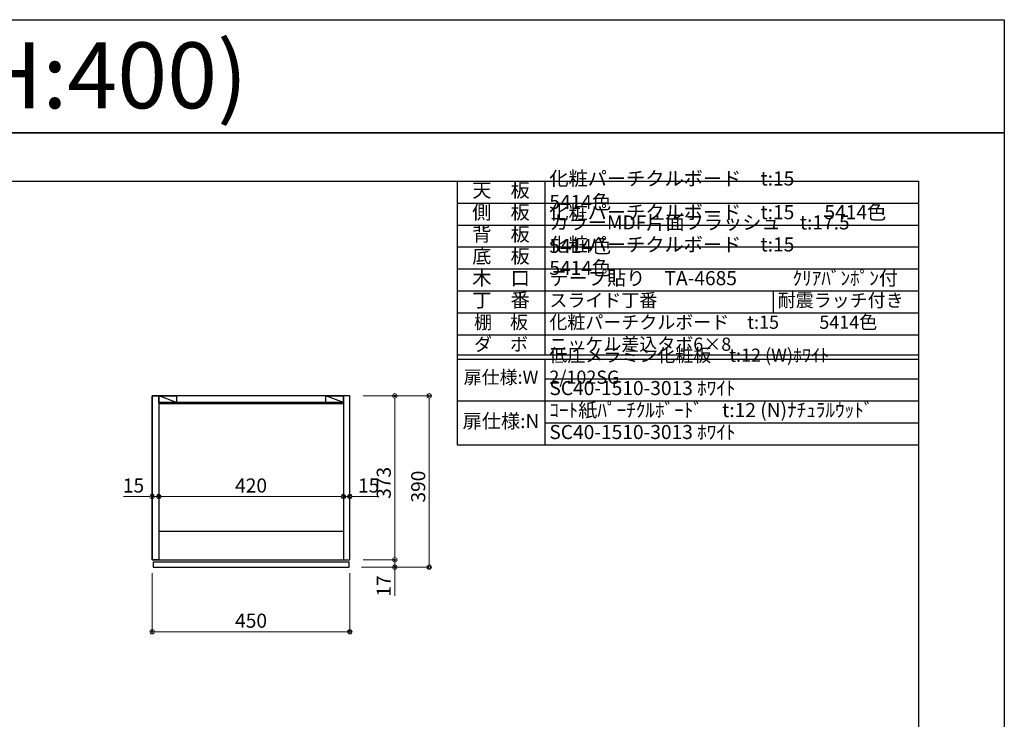
# Model space of a CAD drawing. Units: millimetres. Extents: x 8338 to 12538, y -6055 to -2828.
# Drawn here: x 10298 to 12538, y -4420 to -2828 of the extents above; entities that cross this region are included whole.
import ezdxf
from ezdxf.enums import TextEntityAlignment as Align

# ---------------------------------------------------------------- set-up
doc = ezdxf.new("R2010")
doc.units = ezdxf.units.MM
doc.layers.get('0').update_dxf_attribs({"linetype": 'CONTINUOUS'})
doc.layers.get('Defpoints').update_dxf_attribs({"color": 8, "linetype": 'CONTINUOUS'})
doc.layers.add('図面範囲', color=7, linetype='CONTINUOUS', plot=False)
for name, color, linetype in [('外形線', 3, 'CONTINUOUS'), ('外枠', 7, 'CONTINUOUS'), ('文字', 3, 'CONTINUOUS')]:
    doc.layers.add(name, color=color, linetype=linetype)
doc.layers.add('寸法', color=7, linetype='CONTINUOUS', lineweight=9)
doc.styles.add('16mm文字', font='txt', dxfattribs={"height": 16})
doc.styles.add('32mm文字', font='txt', dxfattribs={"height": 32})
doc.styles.add('64mm文字', font='txt', dxfattribs={"height": 64})
doc.dimstyles.new('32mm寸法', dxfattribs={"dimtxt": 32, "dimasz": 10, "dimexe": 0, "dimexo": 30, "dimgap": 5, "dimtad": 1, "dimdsep": 46, "dimtxsty": '32mm文字', "dimblk": 'ORIGIN2', "dimcen": 5, "dimclrd": 256, "dimclre": 256, "dimclrt": 256, "dimadec": 0, "dimazin": 0, "dimtfac": 1, "dimtmove": 0, "dimatfit": 3, "dimldrblk": 'OPEN30', "dimfxl": 1, "dimlwd": 9, "dimlwe": 9, "dimarcsym": 0})

# ---------------------------------------------------------------- blocks, each defined once
blk = doc.blocks.new('_Origin2')
at = {"color": 0, "linetype": 'ByBlock', "lineweight": -2}
blk.add_line((-0.5, 0), (-1, 0), dxfattribs=at)
for radius in [0.5, 0.25]:
    blk.add_circle((0, 0), radius, dxfattribs=at)
blk = doc.blocks.new('*D23')
at = {"layer": 'Defpoints', "color": 0, "transparency": 16777216}
for p in [(11049.1, -3683.8), (11045.1, -4073.8), (11229.5, -4073.8)]:
    blk.add_point(p, dxfattribs=at)
at = {"layer": '寸法', "lineweight": 9, "transparency": 16777216}
for p, q in [((11079.1, -3683.8), (11229.5, -3683.8)), ((11229.5, -3693.8), (11229.5, -4063.8)), ((11075.1, -4073.8), (11229.5, -4073.8))]:
    blk.add_line(p, q, dxfattribs=at)
at = {"layer": '寸法', "lineweight": 9, "transparency": 16777216, "xscale": 10, "yscale": 10, "zscale": 10}
for p, rotation in [((11229.5, -3683.8), 90), ((11229.5, -4073.8), 270)]:
    blk.add_blockref('_Origin2', p, dxfattribs=dict(at, rotation=rotation))
at = {"layer": '寸法', "transparency": 16777216, "insert": (11208.5, -3890.3), "char_height": 32, "attachment_point": 5, "rotation": 90, "style": '32mm文字'}
blk.add_mtext('390', dxfattribs=at)
blk = doc.blocks.new('_Open30')
at = {"color": 0, "linetype": 'ByBlock', "lineweight": -2}
for p, q in [((-1, 0.27), (0, 0)), ((0, 0), (-1, -0.27)), ((0, 0), (-1, 0))]:
    blk.add_line(p, q, dxfattribs=at)
blk = doc.blocks.new('*D9')
at = {"layer": 'Defpoints', "color": 0, "transparency": 16777216}
for p in [(11049.1, -3683.8), (11049.1, -4056.8), (11151.1, -4056.8)]:
    blk.add_point(p, dxfattribs=at)
at = {"layer": '寸法', "lineweight": 9, "transparency": 16777216}
for p, q in [((11079.1, -3683.8), (11151.1, -3683.8)), ((11151.1, -3693.8), (11151.1, -4046.8)), ((11079.1, -4056.8), (11151.1, -4056.8))]:
    blk.add_line(p, q, dxfattribs=at)
at = {"layer": '寸法', "lineweight": 9, "transparency": 16777216, "xscale": 10, "yscale": 10, "zscale": 10}
for p, rotation in [((11151.1, -3683.8), 90), ((11151.1, -4056.8), 270)]:
    blk.add_blockref('_Origin2', p, dxfattribs=dict(at, rotation=rotation))
at = {"layer": '寸法', "transparency": 16777216, "insert": (11130.1, -3881.8), "char_height": 32, "attachment_point": 5, "rotation": 90, "style": '32mm文字'}
blk.add_mtext('373', dxfattribs=at)
blk = doc.blocks.new('*D10')
at = {"layer": 'Defpoints', "color": 0, "transparency": 16777216}
for p in [(11045.1, -4073.8), (11049.1, -4056.8), (11151.1, -4073.8)]:
    blk.add_point(p, dxfattribs=at)
at = {"layer": '寸法', "lineweight": 9, "transparency": 16777216}
for p, q in [((11151.1, -4046.8), (11151.1, -4036.8)), ((11075.1, -4073.8), (11151.1, -4073.8)), ((11079.1, -4056.8), (11151.1, -4056.8)), ((11151.1, -4056.8), (11151.1, -4073.8)), ((11151.1, -4083.8), (11151.1, -4138.8))]:
    blk.add_line(p, q, dxfattribs=at)
at = {"layer": '寸法', "lineweight": 9, "transparency": 16777216, "xscale": 10, "yscale": 10, "zscale": 10}
for p, rotation in [((11151.1, -4056.8), 270), ((11151.1, -4073.8), 90)]:
    blk.add_blockref('_Origin2', p, dxfattribs=dict(at, rotation=rotation))
at = {"layer": '寸法', "transparency": 16777216, "insert": (11130.1, -4116.4), "char_height": 32, "attachment_point": 5, "rotation": 90, "style": '32mm文字'}
blk.add_mtext('17', dxfattribs=at)
blk = doc.blocks.new('*D24')
at = {"lineweight": 9, "transparency": 16777216}
for p, q in [((11024.1, -3912.9), (11014.1, -3912.9)), ((11034.1, -3917.8), (11034.1, -3912.9)), ((11034.1, -3912.9), (11049.1, -3912.9)), ((11049.1, -3918.6), (11049.1, -3912.9)), ((11059.1, -3912.9), (11114.2, -3912.9))]:
    blk.add_line(p, q, dxfattribs=at)
at = {"layer": 'Defpoints', "color": 0, "transparency": 16777216}
for p in [(11034.1, -3887.8), (11049.1, -3888.6), (11034.1, -3912.9)]:
    blk.add_point(p, dxfattribs=at)
at = {"lineweight": 9, "transparency": 16777216, "xscale": 10, "yscale": 10, "zscale": 10}
blk.add_blockref('_Origin2', (11034.1, -3912.9), dxfattribs=at)
at = {"lineweight": 9, "transparency": 16777216, "xscale": 10, "yscale": 10, "zscale": 10, "rotation": 180}
blk.add_blockref('_Origin2', (11049.1, -3912.9), dxfattribs=at)
at = {"transparency": 16777216, "insert": (11091.7, -3891.9), "char_height": 32, "attachment_point": 5, "style": '32mm文字'}
blk.add_mtext('15', dxfattribs=at)
blk = doc.blocks.new('*D11')
at = {"layer": 'Defpoints', "color": 0, "transparency": 16777216}
for p in [(10599.1, -4056.8), (11049.1, -4056.8), (11049.1, -4220.4)]:
    blk.add_point(p, dxfattribs=at)
at = {"layer": '寸法', "lineweight": 9, "transparency": 16777216}
for p, q in [((10599.1, -4086.8), (10599.1, -4220.4)), ((11049.1, -4086.8), (11049.1, -4220.4)), ((10609.1, -4220.4), (11039.1, -4220.4))]:
    blk.add_line(p, q, dxfattribs=at)
at = {"layer": '寸法', "lineweight": 9, "transparency": 16777216, "xscale": 10, "yscale": 10, "zscale": 10, "rotation": 180}
blk.add_blockref('_Origin2', (10599.1, -4220.4), dxfattribs=at)
at = {"layer": '寸法', "lineweight": 9, "transparency": 16777216, "xscale": 10, "yscale": 10, "zscale": 10}
blk.add_blockref('_Origin2', (11049.1, -4220.4), dxfattribs=at)
at = {"layer": '寸法', "transparency": 16777216, "insert": (10824.1, -4199.4), "char_height": 32, "attachment_point": 5, "style": '32mm文字'}
blk.add_mtext('450', dxfattribs=at)
blk = doc.blocks.new('*D12')
at = {"layer": 'Defpoints', "color": 0, "transparency": 16777216}
for p in [(10614.1, -3912.9), (10614.1, -3948.8), (11034.1, -3962.8)]:
    blk.add_point(p, dxfattribs=at)
at = {"layer": '寸法', "lineweight": 9, "transparency": 16777216}
for p, q in [((10614.1, -3918.8), (10614.1, -3912.9)), ((11024.1, -3912.9), (10624.1, -3912.9)), ((11034.1, -3932.8), (11034.1, -3912.9))]:
    blk.add_line(p, q, dxfattribs=at)
at = {"layer": '寸法', "lineweight": 9, "transparency": 16777216, "xscale": 10, "yscale": 10, "zscale": 10, "rotation": 180}
blk.add_blockref('_Origin2', (10614.1, -3912.9), dxfattribs=at)
at = {"layer": '寸法', "lineweight": 9, "transparency": 16777216, "xscale": 10, "yscale": 10, "zscale": 10}
blk.add_blockref('_Origin2', (11034.1, -3912.9), dxfattribs=at)
at = {"layer": '寸法', "transparency": 16777216, "insert": (10824.1, -3891.9), "char_height": 32, "attachment_point": 5, "style": '32mm文字'}
blk.add_mtext('420', dxfattribs=at)
blk = doc.blocks.new('*D25')
at = {"lineweight": 9, "transparency": 16777216}
for p, q in [((10589.1, -3912.9), (10534, -3912.9)), ((10599.1, -3934.4), (10599.1, -3912.9)), ((10614.1, -3912.9), (10599.1, -3912.9)), ((10614.1, -3934.4), (10614.1, -3912.9)), ((10624.1, -3912.9), (10634.1, -3912.9))]:
    blk.add_line(p, q, dxfattribs=at)
at = {"layer": 'Defpoints', "color": 0, "transparency": 16777216}
for p in [(10599.1, -3904.4), (10599.1, -3912.9), (10614.1, -3904.4)]:
    blk.add_point(p, dxfattribs=at)
at = {"lineweight": 9, "transparency": 16777216, "xscale": 10, "yscale": 10, "zscale": 10}
blk.add_blockref('_Origin2', (10599.1, -3912.9), dxfattribs=at)
at = {"lineweight": 9, "transparency": 16777216, "xscale": 10, "yscale": 10, "zscale": 10, "rotation": 180}
blk.add_blockref('_Origin2', (10614.1, -3912.9), dxfattribs=at)
at = {"transparency": 16777216, "insert": (10556.6, -3891.9), "char_height": 32, "attachment_point": 5, "style": '32mm文字'}
blk.add_mtext('15', dxfattribs=at)
blk = doc.blocks.new('*T43')
at = {"color": 0, "linetype": 'ByBlock', "lineweight": -2, "transparency": 16777216}
for p, q in [((0, 0), (1050, 0)), ((0, 0), (0, -600)), ((200, 0), (200, -395)), ((1050, 0), (1050, -600)), ((0, -50), (1050, -50)), ((0, -100), (1050, -100)), ((0, -150), (1050, -150)), ((0, -200), (1050, -200)), ((0, -250), (1050, -250)), ((719.4, -250), (719.4, -300)), ((0, -300), (1050, -300)), ((0, -350), (1050, -350)), ((0, -395), (1050, -395)), ((0, -405), (1050, -405)), ((200, -405), (200, -600)), ((200, -450), (1050, -450)), ((0, -500), (1050, -500)), ((200, -550), (1050, -550)), ((0, -600), (1050, -600))]:
    blk.add_line(p, q, dxfattribs=at)
at = {"color": 0, "transparency": 16777216}
for s, insert, char_height, width, attachment_point, style in [('化粧パーチクルボード\u3000t:15\u3000\u3000\u3000 5414色', (210, -25), 32, 830, 4, '32mm文字'), ('天\u3000板', (100, -25), 32, 198.5, 5, '64mm文字'), ('側\u3000板', (100, -75), 32, 198.5, 5, '64mm文字'), ('化粧パーチクルボード\u3000t:15       5414色', (210, -75), 32, 830, 4, '32mm文字'), ('カラーMDF片面フラッシュ\u3000t:17.5  5414色', (210, -125), 32, 830, 4, '32mm文字'), ('背\u3000板', (100, -125), 32, 198.5, 5, '64mm文字'), ('化粧パーチクルボード\u3000t:15\u3000\u3000\u3000 5414色', (210, -175), 32, 830, 4, '32mm文字'), ('底\u3000板', (100, -175), 32, 198.5, 5, '64mm文字'), ('木\u3000口', (100, -225), 32, 198.5, 5, '64mm文字'), ('テープ貼り\u3000TA-4685\u3000   \u3000 ｸﾘｱﾊﾞﾝﾎﾟﾝ付', (210, -225), 32, 830, 4, '32mm文字'), ('丁\u3000番', (100, -275), 32, 198.5, 5, '64mm文字'), ('スライド丁番', (210, -275), 30, 499.444, 4, '32mm文字'), ('耐震ラッチ付き', (729.4, -275), 30, 310.556, 4, '32mm文字'), ('棚\u3000板', (100, -325), 30, 198.5, 5, '64mm文字'), ('化粧パーチクルボード\u3000t:15          5414色', (210, -325), 30, 830, 4, '32mm文字'), ('ダ\u3000ボ', (100, -375), 30, 198.5, 5, '64mm文字'), ('ニッケル差込タボ6×8', (210, -375), 30, 830, 4, '32mm文字'), ('低圧メラミン化粧板\u3000t:12 (W)ﾎﾜｲﾄ\u30002/102SG', (210, -425), 30, 830, 4, '32mm文字'), ('扉仕様:W', (100, -450), 30, 198.5, 5, '64mm文字'), ('SC40-1510-3013 ﾎﾜｲﾄ', (210, -475), 32, 830, 4, '32mm文字'), ('ｺｰﾄ紙ﾊﾟｰﾁｸﾙﾎﾞｰﾄﾞ\u3000t:12 (N)ﾅﾁｭﾗﾙｳｯﾄﾞ\u3000      ', (210, -525), 32, 830, 4, '32mm文字'), ('扉仕様:N', (100, -550), 32, 198.5, 5, '64mm文字'), ('SC40-1510-3013 ﾎﾜｲﾄ', (210, -575), 32, 830, 4, '32mm文字')]:
    blk.add_mtext(s, dxfattribs=dict(at, insert=insert, char_height=char_height, width=width, attachment_point=attachment_point, style=style))

msp = doc.modelspace()

# ---------------------------------------------------------------- linework, layer by layer
at = {"layer": 'Defpoints'}
msp.add_lwpolyline([(12537.722, -3085.293), (8337.722, -3085.293), (8337.722, -2828.344), (12537.722, -2828.344)], close=True, dxfattribs=at)
at = {"layer": '図面範囲'}
msp.add_lwpolyline([(8337.722, -3085.293), (12537.722, -3085.293), (12537.722, -6055.293), (8337.722, -6055.293)], close=True, dxfattribs=at)
at = {"layer": '外形線', "color": 3}
for p, q in [((10654.127, -3698.783), (10614.127, -3683.783)), ((11034.127, -3698.783), (10994.127, -3683.783))]:
    msp.add_line(p, q, dxfattribs=at)
at = {"layer": '外形線'}
for p, q in [((11034.127, -3698.783), (10614.127, -3698.783)), ((10614.127, -3991.283), (11034.127, -3991.283))]:
    msp.add_line(p, q, dxfattribs=at)
for points in [[(11049.127, -3683.783), (10599.127, -3683.783), (10599.127, -4056.783), (11049.127, -4056.783)], [(10599.127, -3683.783), (10614.127, -3683.783), (10614.127, -4056.783), (10599.127, -4056.783)], [(11034.127, -3683.783), (10614.127, -3683.783), (10614.127, -3701.283), (11034.127, -3701.283)], [(11049.127, -3683.783), (11034.127, -3683.783), (11034.127, -4056.783), (11049.127, -4056.783)], [(11047.127, -4061.783), (10601.127, -4061.783), (10601.127, -4073.783), (11047.127, -4073.783)]]:
    msp.add_lwpolyline(points, close=True, dxfattribs=at)
at = {"layer": '外形線', "color": 3}
for points in [[(10614.127, -3683.783), (10654.127, -3683.783), (10654.127, -3698.783), (10614.127, -3698.783)], [(10994.127, -3683.783), (11034.127, -3683.783), (11034.127, -3698.783), (10994.127, -3698.783)]]:
    msp.add_lwpolyline(points, close=True, dxfattribs=at)
at = {"layer": '外枠', "linetype": 'Continuous'}
msp.add_lwpolyline([(8532.722, -5945.293), (8532.722, -3195.293), (12342.722, -3195.293), (12342.722, -5945.293)], close=True, dxfattribs=at)

# ---------------------------------------------------------------- block references
msp.add_blockref('*T43', (11292.722, -3195.293))

# ---------------------------------------------------------------- texts
at = {"layer": '文字', "linetype": 'Continuous', "style": '16mm文字'}
msp.add_text('吊戸棚 TCMⅡ-45R (H:400)', height=150, dxfattribs=at).set_placement((8373.48, -2954.927), align=Align.MIDDLE_LEFT)

# ---------------------------------------------------------------- dimensions: what is measured, and where the dimension line sits
dim = msp.add_linear_dim(base=(10599.127, -3912.898), p1=(10614.127, -3904.443), p2=(10599.127, -3904.443), angle=180, dimstyle='32mm寸法')
dim.commit()
dim.dimension.update_dxf_attribs({"geometry": '*D25', "text_midpoint": (10556.583, -3891.898)})
dim = msp.add_linear_dim(base=(11034.127, -3912.898), p1=(11049.127, -3888.56), p2=(11034.127, -3887.789), angle=180, dimstyle='32mm寸法')
dim.commit()
dim.dimension.update_dxf_attribs({"geometry": '*D24', "text_midpoint": (11091.67, -3912.898), "dimtype": 160})
at = {"layer": '寸法'}
dim = msp.add_linear_dim(base=(11229.47, -4073.783), p1=(11049.127, -3683.783), p2=(11045.127, -4073.783), angle=90, dimstyle='32mm寸法', dxfattribs=at)
dim.commit()
dim.dimension.update_dxf_attribs({"geometry": '*D23', "text_midpoint": (11229.47, -3890.283), "dimtype": 160})
for base, p1, p2, picture, middle in [((11151.086, -4056.783), (11049.127, -3683.783), (11049.127, -4056.783), '*D9', (11151.086, -3881.783)), ((11151.086, -4073.783), (11049.127, -4056.783), (11045.127, -4073.783), '*D10', (11151.086, -4116.407))]:
    dim = msp.add_linear_dim(base=base, p1=p1, p2=p2, angle=90, dimstyle='32mm寸法', override={"dimtmove": 0}, dxfattribs=at)
    dim.commit()
    dim.dimension.update_dxf_attribs({"geometry": picture, "text_midpoint": middle, "dimtype": 160})
for base, p1, p2, picture, middle in [((10614.127, -3912.898), (11034.127, -3962.844), (10614.127, -3948.783), '*D12', (10824.127, -3891.898)), ((11049.127, -4220.396), (10599.127, -4056.783), (11049.127, -4056.783), '*D11', (10824.127, -4199.396))]:
    dim = msp.add_linear_dim(base=base, p1=p1, p2=p2, angle=180, dimstyle='32mm寸法', dxfattribs=at)
    dim.commit()
    dim.dimension.update_dxf_attribs({"geometry": picture, "text_midpoint": middle})

doc.saveas('drawing.dxf')
